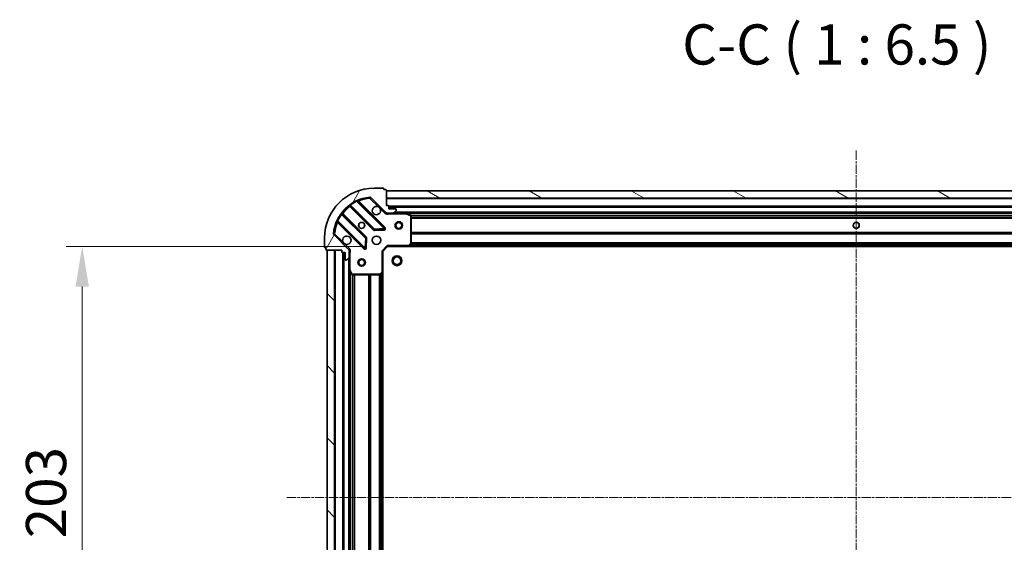
# Model space of a CAD drawing. Units: millimetres. Extents: x 0 to 8326, y 0 to 1826.
# Drawn here: x 2086 to 2484, y 586 to 797 of the extents above; entities that cross this region are included whole.
import ezdxf

# ---------------------------------------------------------------- set-up
doc = ezdxf.new("R2010")
doc.units = ezdxf.units.MM
doc.header["$LTSCALE"] = 0.6666666666666666
doc.linetypes.add('CHAIN', pattern=[0.35429999999999995, 0.2362, -0.0295, 0.0591, -0.0295])
doc.layers.get('Defpoints').update_dxf_attribs({"lineweight": 25})
for name, color, linetype, lineweight in [('Centerline (ISO)', 131, 'Continuous', 18), ('Dimension (ISO)', 7, 'Continuous', 18), ('Dimension (ISO) @ 1', 7, 'Continuous', 18), ('Hatch (ISO)', 1, 'Continuous', 18), ('Symbol (ISO)', 7, 'Continuous', 18), ('Visible (ISO)', 7, 'Continuous', 35), ('Visible Narrow (ISO)', 7, 'Continuous', 25)]:
    doc.layers.add(name, color=color, linetype=linetype, lineweight=lineweight)
doc.styles.add('Note Text (TK)', font='MS PGothic.ttf')
doc.dimstyles.new('Default - Method 1b (TK)', dxfattribs={"dimscale": 0.6666666666666666, "dimtxt": 2.5, "dimasz": 2.5, "dimexe": 1, "dimexo": 1.499999999999999, "dimgap": 1, "dimtad": 1, "dimtoh": 1, "dimrnd": 1e-08, "dimdsep": 46, "dimtxsty": 'Note Text (TK)', "dimcen": 0.09, "dimdle": 5, "dimclrd": 100, "dimclre": 100, "dimclrt": 7, "dimadec": 1, "dimazin": 1, "dimtfac": 1, "dimtmove": 0, "dimatfit": 3, "dimfxl": 1, "dimtolj": 1, "dimlwd": -1, "dimlwe": -1, "dimarcsym": 0})

# ---------------------------------------------------------------- blocks, each defined once
blk = doc.blocks.new('*D32')
at = {"layer": 'Defpoints', "color": 0}
for p in [(2234.834338508504, 705.7874627081848), (2111.334338508504, 502.7874627081847), (2234.834338508504, 502.7874627081848)]:
    blk.add_point(p, dxfattribs=at)
at = {"layer": 'Dimension (ISO)', "color": 100}
for p, q in [((2225.084338508504, 705.7874627081848), (2104.834338508504, 705.7874627081848)), ((2111.334338508504, 689.5374627081849), (2111.334338508504, 519.0374627081848)), ((2225.084338508505, 502.7874627081848), (2104.834338508504, 502.7874627081847))]:
    blk.add_line(p, q, dxfattribs=at)
for points in [[(2108.626005175171, 689.5374627081849), (2114.042671841838, 689.5374627081849), (2111.334338508504, 705.7874627081848)], [(2108.626005175171, 519.0374627081848), (2114.042671841838, 519.0374627081848), (2111.334338508504, 502.7874627081847)]]:
    blk.add_solid(points, dxfattribs=at)
at = {"layer": 'Dimension (ISO)', "color": 7, "insert": (2096.709338508504, 587.760474071821), "char_height": 16.25, "attachment_point": 4, "rotation": 90, "style": 'Note Text (TK)'}
blk.add_mtext('\\A1;203', dxfattribs=at)

msp = doc.modelspace()

# ---------------------------------------------------------------- hatches: boundary and pattern name
at = {"layer": 'Hatch (ISO)'}
h = msp.add_hatch(dxfattribs=at)
h.set_pattern_fill('ANSI31', color=256, scale=165.1, angle=14.99997778074499, style=0)
h.set_pattern_definition([(59.999977780745, (176.4166666666666, -52.00000000000004), (-17.87259526899745, 10.31875693097815), [])])
edge = h.paths.add_edge_path()
edge.add_line((2216.334338508504, 704.2874627081682), (2216.334338508504, 703.5874627081682))
edge.add_ellipse((2216.634338508503, 703.5874627081682), major_axis=(-3.3e-15, -0.2999999999999959), ratio=1, start_angle=270.0000000000006, end_angle=360.0000000000007)
edge.add_line((2216.634338508503, 703.2874627081683), (2217.634338508503, 703.2874627081683))
edge.add_line((2217.634338508503, 703.2874627081683), (2217.634338508503, 700.5874627081682))
edge.add_ellipse((2217.934338508504, 700.5874627081682), major_axis=(2.2e-15, -0.3000000000000014), ratio=1, start_angle=269.9999999999996, end_angle=359.9999999999996)
edge.add_line((2217.934338508504, 700.2874627081682), (2218.127231727317, 700.2874627081682))
edge.add_ellipse((2218.127231727317, 700.7874627081682), major_axis=(0.4999999999999983, 0), ratio=1, start_angle=270, end_angle=314.9999999999971)
edge.add_line((2218.48078511791, 700.433909317575), (2219.187891899097, 701.1410160987614))
edge.add_ellipse((2218.834338508504, 701.4945694893547), major_axis=(0.3535533905932309, 0.3535533905932953), ratio=1, start_angle=269.9999999999948, end_angle=314.9999999999948)
edge.add_line((2219.334338508504, 701.4945694893547), (2219.334338508504, 703.8732491457952))
edge.add_ellipse((2218.334338508503, 703.8732491457952), major_axis=(1.1e-15, 1), ratio=1, start_angle=270.0000000000001, end_angle=315.0000000000001)
edge.add_line((2219.04144528969, 704.5803559269816), (2213.063460510327, 710.5583407063448))
edge.add_ellipse((2213.417013900921, 710.9118940969381), major_axis=(-0.3535533905933094, 0.3535533905932354), ratio=1, start_angle=39.172893488876525, end_angle=89.99999999999977, ccw=False)
edge.add_ellipse((2229.334338508504, 709.2874627081682), major_axis=(1.675194869668967, 16.41474100157035), ratio=1, start_angle=11.65421302223848, end_angle=90.00000000000011, ccw=False)
edge.add_ellipse((2227.709907119734, 725.2047873157517), major_axis=(0.4974163939869648, 0.0507634808990754), ratio=1, start_angle=39.172893488870216, end_angle=90.00000000000028, ccw=False)
edge.add_line((2228.063460510327, 725.5583407063449), (2234.04144528969, 719.5803559269817))
edge.add_ellipse((2234.748552070877, 720.2874627081682), major_axis=(0.7071067811865552, -0.7071067811865531), ratio=1, start_angle=269.9999999999999, end_angle=314.9999999999999)
edge.add_line((2234.748552070877, 719.287462708168), (2237.127231727317, 719.287462708168))
edge.add_ellipse((2237.127231727317, 719.787462708168), major_axis=(0.4999999999999849, -6.7e-15), ratio=1, start_angle=270.0000000000007, end_angle=314.9999999999993)
edge.add_line((2237.48078511791, 719.433909317575), (2238.187891899097, 720.1410160987615))
edge.add_ellipse((2237.834338508503, 720.4945694893548), major_axis=(0.3535533905932664, 0.3535533905932909), ratio=1, start_angle=269.9999999999994, end_angle=314.999999999998)
edge.add_line((2238.334338508503, 720.4945694893548), (2238.334338508503, 720.6874627081683))
edge.add_ellipse((2238.034338508503, 720.6874627081683), major_axis=(-1.1e-15, 0.3000000000000025), ratio=1, start_angle=269.9999999999998, end_angle=359.9999999999998)
edge.add_line((2238.034338508503, 720.9874627081681), (2235.334338508504, 720.9874627081681))
edge.add_line((2235.334338508503, 720.9874627081681), (2235.334338508503, 721.9874627081682))
edge.add_ellipse((2235.034338508504, 721.9874627081682), major_axis=(4.4e-15, 0.2999999999999969), ratio=1, start_angle=270.0000000000008, end_angle=360.0000000000008)
edge.add_line((2235.034338508504, 722.287462708168), (2234.334338508503, 722.287462708168))
edge.add_line((2234.334338508503, 722.287462708168), (2234.334338508503, 728.4874627081681))
edge.add_ellipse((2234.034338508504, 728.4874627081681), major_axis=(2.2e-15, 0.3000000000000003), ratio=1, start_angle=270.0000000000004, end_angle=360.0000000000004)
edge.add_line((2234.034338508504, 728.7874627081682), (2233.334338508504, 728.7874627081682))
edge.add_line((2233.334338508504, 728.7874627081682), (2233.334338508504, 728.9874627081683))
edge.add_ellipse((2233.034338508503, 728.9874627081681), major_axis=(2.2e-15, 0.299999999999998), ratio=1, start_angle=270.0000000000004, end_angle=360.0000000000004)
edge.add_line((2233.034338508503, 729.287462708168), (2229.334338508503, 729.287462708168))
edge.add_ellipse((2229.334338508504, 709.2874627081682), major_axis=(-20, -8.9e-15), ratio=1, start_angle=270.0000000000001, end_angle=360)
edge.add_line((2209.334338508504, 709.2874627081682), (2209.334338508504, 705.5874627081682))
edge.add_ellipse((2209.634338508504, 705.5874627081682), major_axis=(0, -0.3000000000000003), ratio=1, start_angle=270, end_angle=360)
edge.add_line((2209.634338508504, 705.2874627081682), (2209.834338508504, 705.2874627081682))
edge.add_line((2209.834338508504, 705.2874627081682), (2209.834338508504, 704.5874627081682))
edge.add_ellipse((2210.134338508503, 704.5874627081682), major_axis=(-3.3e-15, -0.2999999999999959), ratio=1, start_angle=270.0000000000006, end_angle=360.0000000000007)
edge.add_line((2210.134338508503, 704.2874627081682), (2216.334338508504, 704.2874627081682))
h = msp.add_hatch(dxfattribs=at)
h.set_pattern_fill('ANSI31', color=256, scale=165.1, angle=105.00024553567, style=0)
h.set_pattern_definition([(150.00024553567, (176.4166666666666, -52.00000000000004), (-10.31867340856338, -17.87264349046909), [])])
h.paths.add_polyline_path([(2614.334338508504, 728.2874627081684), (2234.334338508503, 728.2874627081686), (2234.334338508503, 725.2874627081686), (2614.334338508504, 725.2874627081685)])
h = msp.add_hatch(dxfattribs=at)
h.set_pattern_fill('ANSI31', color=256, scale=165.1, angle=90.00021045915, style=0)
h.set_pattern_definition([(135.0002104591499, (176.4166666666666, -52.00000000000004), (-14.59286259386461, -14.59296979941324), [])])
h.paths.add_polyline_path([(2210.334338508503, 704.2874627081682), (2210.334338508504, 504.2874627081681), (2213.334338508504, 504.2874627081681), (2213.334338508503, 704.2874627081682)])

# ---------------------------------------------------------------- linework, layer by layer
at = {"layer": 'Centerline (ISO)', "linetype": 'CHAIN', "ltscale": 23.99096870422363}
for p, q in [((2424.334338508503, 744.5374627081683), (2424.334338508504, 464.0374627081681)), ((2194.084338508503, 604.287462708168), (2654.584338508504, 604.2874627081683))]:
    msp.add_line(p, q, dxfattribs=at)
at = {"layer": 'Visible (ISO)'}
for p, q in [((2233.034338508503, 729.2874627081682), (2229.334338508504, 729.2874627081682)), ((2233.334338508504, 728.7874627081682), (2233.334338508504, 728.9874627081681)), ((2234.034338508503, 728.7874627081682), (2233.334338508504, 728.7874627081682)), ((2228.063460510327, 725.5583407063449), (2234.04144528969, 719.5803559269817)), ((2234.334338508503, 722.287462708168), (2234.334338508503, 728.4874627081681)), ((2614.334338508503, 728.2874627081684), (2234.334338508503, 728.2874627081683)), ((2234.334338508503, 728.2874627081683), (2234.334338508503, 725.2874627081683)), ((2234.334338508503, 725.2874627081683), (2614.334338508503, 725.2874627081685)), ((2219.591815619764, 722.2802381286178), (2229.291250711141, 712.5808030372402)), ((2233.645162007479, 713.1766392092081), (2222.821821497055, 723.9999797196325)), ((2235.034338508504, 722.287462708168), (2234.334338508503, 722.287462708168)), ((2235.334338508503, 720.9874627081681), (2235.334338508503, 721.9874627081682)), ((2613.334338508503, 721.7874627081864), (2235.334338508502, 721.7874627081862)), ((2238.034338508503, 720.9874627081681), (2235.334338508503, 720.9874627081681)), ((2226.040998179447, 709.330550505546), (2216.34156308807, 719.0299855969236)), ((2234.334338508503, 719.37728298706), (2234.334338508503, 718.9371971683161)), ((2234.748552070877, 719.2874627081846), (2234.334338508503, 719.2874627081846)), ((2234.748552070877, 719.287462708168), (2237.127231727317, 719.287462708168)), ((2242.263518115254, 719.2874627081846), (2237.127231727317, 719.2874627081846)), ((2237.48078511791, 719.433909317575), (2238.187891899096, 720.1410160987615)), ((2238.334338508503, 720.4945694893548), (2238.334338508503, 720.6874627081683)), ((2606.405158901753, 719.2874627081864), (2242.263518115253, 719.2874627081862)), ((2244.168502587154, 718.3703806688596), (2242.397682193903, 719.2557908654848)), ((2244.334338508503, 706.9056807845636), (2244.334338508503, 718.1020525115597)), ((2214.621821497055, 715.7999797196325), (2225.445162007479, 704.9766392092082)), ((2209.334338508503, 709.2874627081682), (2209.334338508503, 705.5874627081682)), ((2219.04144528969, 704.5803559269816), (2213.063460510327, 710.5583407063448)), ((2225.95700850831, 705.1756854273544), (2226.128580611566, 709.1053326549805)), ((2229.516468561707, 712.4932206051217), (2233.446115789333, 712.6647927083776)), ((2209.634338508504, 705.2874627081682), (2209.834338508504, 705.2874627081682)), ((2209.834338508504, 705.2874627081682), (2209.834338508504, 704.5874627081682)), ((2232.834338508503, 703.7874627081846), (2234.834338508503, 705.7874627081846)), ((2234.710074439791, 706.0874627081846), (2234.834338508503, 705.7874627081846)), ((2234.834338508503, 705.7874627081846), (2243.270941043242, 705.7874627081846)), ((2605.397735973765, 705.7874627081864), (2243.270941043241, 705.7874627081862)), ((2243.490294092237, 705.8828063134724), (2244.253691557498, 706.7010243898513)), ((2210.134338508503, 704.2874627081682), (2216.334338508503, 704.2874627081682)), ((2210.334338508503, 704.2874627081682), (2210.334338508503, 504.287462708168)), ((2213.334338508503, 704.2874627081682), (2210.334338508503, 704.2874627081682)), ((2213.334338508503, 504.287462708168), (2213.334338508503, 704.2874627081682)), ((2216.334338508503, 704.2874627081682), (2216.334338508503, 703.5874627081682)), ((2216.634338508503, 703.2874627081683), (2217.634338508503, 703.2874627081683)), ((2216.834338508503, 703.2874627081858), (2216.834338508503, 505.2874627081854)), ((2217.634338508503, 703.2874627081683), (2217.634338508503, 700.5874627081682)), ((2218.48078511791, 700.433909317575), (2219.187891899097, 701.1410160987615)), ((2219.244518229628, 704.2874627081844), (2219.684604048372, 704.2874627081846)), ((2219.334338508503, 704.2874627081846), (2219.334338508503, 703.8732491458117)), ((2219.334338508503, 701.4945694893547), (2219.334338508503, 703.8732491457952)), ((2219.334338508503, 701.4945694893712), (2219.334338508503, 696.3582831014345)), ((2232.834338508503, 703.7874627081848), (2232.534338508504, 703.9117267768964)), ((2232.834338508503, 695.3508601734461), (2232.834338508503, 703.7874627081846)), ((2217.934338508504, 700.2874627081682), (2218.127231727317, 700.2874627081682)), ((2219.334338508502, 696.3582831014357), (2219.334338508503, 512.2166423149357)), ((2219.366010351203, 696.2241190227845), (2220.251420547828, 694.4532986295346)), ((2220.519748705129, 694.2874627081846), (2231.716120432125, 694.2874627081846)), ((2231.920776826837, 694.3681096591896), (2232.738994903215, 695.1315071244512)), ((2232.834338508503, 695.3508601734474), (2232.834338508503, 513.224065242924))]:
    msp.add_line(p, q, dxfattribs=at)
for centre, radius in [((2224.334338508503, 714.2874627081846), 1.2295), ((2224.334338508504, 714.2874627081859), 1.2), ((2239.334338508503, 714.2874627081842), 1.499999999999998), ((2239.334338508503, 714.2874627081842), 1.193274999999998), ((2424.334338508503, 714.287462708186), 1.229500000000002), ((2424.334338508504, 714.2874627081859), 1.2), ((2230.334338508503, 708.2874627081846), 1.7), ((2238.634338508504, 699.9874627081866), 2), ((2238.634338508504, 699.9874627081863), 1.570584999999999), ((2224.334338508504, 699.2874627081842), 1.499999999999998), ((2224.334338508504, 699.2874627081842), 1.193274999999998)]:
    msp.add_circle(centre, radius, dxfattribs=at)
for centre, radius, start, end in [((2229.334338508504, 709.2874627081682), 20, 90, 180), ((2233.034338508503, 728.9874627081681), 0.3, 0, 90), ((2234.034338508503, 728.4874627081681), 0.3, 0, 90), ((2229.334338508504, 709.2874627081682), 16.50000000000001, 95.8271065111198, 174.1728934888806), ((2227.709907119733, 725.2047873157517), 0.5, 44.99999999997188, 95.82710651111323), ((2219.379683585408, 722.0681060942617), 0.300000000000002, 44.99999999999966, 127.9144996875509), ((2223.033953531411, 724.2121117539884), 0.3, 112.8868583964989, 224.9999999999851), ((2230.334338508503, 720.2874627081845), 1.7, 62.49982881929601, 27.50017118070206), ((2235.034338508503, 721.9874627081682), 0.3, 0, 90), ((2238.034338508503, 720.6874627081683), 0.3, 0, 90), ((2216.553695122426, 719.2421176312795), 0.2999999999999981, 142.0855003124624, 224.9999999999996), ((2234.748552070877, 720.2874627081682), 1, 224.9999999999904, 269.999999999987), ((2237.127231727317, 719.787462708168), 0.5, 270, 315.0000000000003), ((2237.834338508503, 720.4945694893548), 0.5, 315.0000000000003, 0), ((2242.263518115254, 718.9874627081847), 0.3000000000000001, 63.43494882294191, 90), ((2244.034338508503, 718.1020525115597), 0.3, 0, 63.43494882290186), ((2214.409689462699, 715.5878476852765), 0.3000000000000011, 44.99999999999966, 157.1131416034801), ((2233.433029973123, 712.9645071748521), 0.2999999999999981, 272.4999999999921, 44.99999999999966), ((2213.417013900921, 710.9118940969381), 0.5, 174.1728934888757, 224.9999999999996), ((2218.334338508503, 708.2874627081846), 1.7, 242.499828819296, 207.500171180702), ((2225.828866145091, 709.1184184711901), 0.3000000000000011, 357.5000000000091, 45.00000000001448), ((2229.503382745497, 712.7929350715962), 0.3000000000000002, 224.9999999999996, 272.4999999999921), ((2209.634338508504, 705.5874627081682), 0.3, 180, 270), ((2225.657294041835, 705.1887712435641), 0.3000000000000001, 224.9999999999996, 357.4999999999871), ((2243.270941043242, 706.0874627081846), 0.3000000000000001, 270, 316.9851427948248), ((2244.034338508503, 706.9056807845636), 0.3, 316.9851427948074, 0), ((2210.134338508503, 704.5874627081682), 0.3, 180, 270), ((2216.634338508503, 703.5874627081682), 0.3, 180, 270), ((2218.334338508503, 703.8732491457952), 1, 0, 44.99999999999505), ((2218.834338508504, 701.4945694893547), 0.5000000000000001, 315.0000000000095, 0), ((2217.934338508504, 700.5874627081682), 0.3, 180, 270), ((2218.127231727317, 700.7874627081682), 0.5, 270, 315.0000000000003), ((2219.634338508504, 696.3582831014345), 0.3, 180, 206.5650511770779), ((2220.519748705129, 694.5874627081845), 0.3, 206.5650511770779, 269.9999999999544), ((2231.716120432125, 694.5874627081845), 0.3000000000000031, 270, 313.0148572051902), ((2232.534338508504, 695.3508601734461), 0.3, 313.0148572051902, 0)]:
    msp.add_arc(centre, radius, start, end, dxfattribs=at)
for points, knots in [([(2231.119315656157, 721.795378779344), (2231.273822857129, 721.7143719104531), (2231.417574001004, 721.608390271718), (2231.655266072037, 721.3706982006854), (2231.761247710772, 721.2269470568108), (2231.842254579663, 721.0724398558386)], [0.2789125936271541, 0.2789125936271541, 0.2789125936271541, 0.2789125936271541, 0.3293346962055699, 0.3293346962055699, 0.3797567987839843, 0.3797567987839843, 0.3797567987839843, 0.3797567987839843]), ([(2217.549361360849, 706.7795466370252), (2217.394854159877, 706.8605535059162), (2217.251103016003, 706.9665351446511), (2217.01341094497, 707.2042272156838), (2216.907429306235, 707.3479783595582), (2216.826422437344, 707.5024855605305)], [0.2789125936271487, 0.2789125936271487, 0.2789125936271487, 0.2789125936271487, 0.3293346962055606, 0.3293346962055606, 0.3797567987839747, 0.3797567987839747, 0.3797567987839747, 0.3797567987839747])]:
    msp.add_open_spline(points, degree=3, knots=knots, dxfattribs=at)
at = {"layer": 'Visible Narrow (ISO)'}
for p, q in [((2227.659143638835, 725.7022037097547), (2227.709907119733, 725.2047873157679)), ((2227.709907119733, 725.2047873157679), (2228.063460510327, 725.5583407063612)), ((2227.709907119733, 725.204787315768), (2231.119315656157, 721.795378779344)), ((2614.334338508503, 724.9874627081863), (2234.334338508503, 724.987462708186)), ((2219.734339060054, 722.1377146883286), (2219.522207025697, 721.9255826539728)), ((2219.522207025697, 721.9255826539728), (2229.079118676786, 712.3686710028848)), ((2219.689400888708, 722.6749635320963), (2219.864763390886, 722.4315544262073)), ((2229.503382745497, 712.792935071596), (2219.864763390886, 722.4315544262073)), ((2222.447027464882, 723.9505096830937), (2222.319484667778, 724.2220475900364)), ((2222.447027464882, 723.9505096830936), (2233.433029973123, 712.964507174852)), ((2222.974629271709, 723.8471719449789), (2223.186761306065, 724.0593039793349)), ((2233.857294041835, 713.3887712435646), (2223.186761306065, 724.0593039793349)), ((2231.842254579663, 721.0724398558386), (2233.687891899096, 719.2268025364048)), ((2613.351495796029, 722.0874627081865), (2235.317181220978, 722.0874627081864)), ((2613.334338508503, 721.4874627081862), (2235.334338508502, 721.4874627081861)), ((2216.19024679048, 718.7570378258011), (2215.946837684591, 718.932400327979)), ((2216.19024679048, 718.7570378258011), (2225.828866145091, 709.1184184711901)), ((2216.484086528359, 718.8874621566345), (2216.696218562715, 719.0995941909904)), ((2226.253130213803, 709.5426825399024), (2216.696218562715, 719.0995941909904)), ((2233.687891899096, 719.2268025364048), (2234.04144528969, 719.580355926998)), ((2235.496883548243, 719.2874627081846), (2235.496883548241, 718.9874627081882)), ((2235.496883548241, 718.9874627081845), (2242.263518115254, 718.9874627081845)), ((2611.034338508503, 719.5874627081861), (2237.634338508503, 719.587462708186)), ((2242.263518115254, 718.9874627081845), (2242.263518115254, 719.2874627081846)), ((2242.397682193903, 719.2557908654848), (2242.263518115254, 718.9874627081845)), ((2242.263518115254, 718.9874627081845), (2244.034338508503, 718.1020525115597)), ((2605.734338508504, 718.9874627081866), (2242.934338508501, 718.9874627081864)), ((2244.034338508503, 718.1020525115595), (2244.168502587154, 718.3703806688596)), ((2244.034338508503, 718.1020525115597), (2244.034338508503, 706.9056807845635)), ((2244.334338508503, 718.1020525115597), (2244.034338508503, 718.1020525115595)), ((2604.340333437022, 718.1617267768984), (2244.328343579983, 718.1617267768983)), ((2604.334338508503, 717.9495947425424), (2244.334338508503, 717.9495947425423)), ((2604.334338508503, 717.3253306738303), (2244.334338508503, 717.3253306738302)), ((2604.334338508503, 717.1131986394743), (2244.334338508503, 717.1131986394741)), ((2214.399753626651, 716.3023165489096), (2214.671291533594, 716.1747737518056)), ((2214.77462927171, 715.6471719449789), (2214.562497237353, 715.4350399106231)), ((2214.562497237353, 715.4350399106229), (2225.233029973123, 704.7645071748526)), ((2225.657294041835, 705.188771243564), (2214.671291533594, 716.1747737518056)), ((2229.291250711141, 712.5808030372402), (2229.503382745497, 712.792935071596)), ((2233.433029973123, 712.964507174852), (2229.503382745497, 712.792935071596)), ((2229.503382745497, 712.792935071596), (2229.516468561707, 712.4932206051217)), ((2233.433029973123, 712.964507174852), (2233.645162007479, 713.1766392092081)), ((2233.446115789333, 712.6647927083776), (2233.433029973123, 712.964507174852)), ((2233.645162007479, 713.1766392092084), (2233.857294041835, 713.3887712435646)), ((2213.417013900921, 710.9118940969544), (2212.919597506934, 710.9626575778534)), ((2213.063460510327, 710.558340706361), (2213.417013900921, 710.9118940969544)), ((2216.826422437344, 707.5024855605305), (2213.417013900921, 710.9118940969544)), ((2225.828866145091, 709.1184184711901), (2225.657294041835, 705.188771243564)), ((2225.828866145091, 709.1184184711899), (2226.040998179447, 709.330550505546)), ((2226.128580611566, 709.1053326549805), (2225.828866145091, 709.1184184711899)), ((2226.040998179447, 709.3305505055464), (2226.253130213803, 709.5426825399027)), ((2226.42829507804, 709.0922468387714), (2226.128580611566, 709.1053326549809)), ((2226.256722974784, 705.1625996111453), (2226.42829507804, 709.0922468387714)), ((2229.079118676786, 712.3686710028848), (2229.291250711141, 712.5808030372406)), ((2229.516468561707, 712.4932206051219), (2229.529554377917, 712.1935061386476)), ((2229.529554377917, 712.1935061386476), (2233.459201605543, 712.3650782419035)), ((2233.459201605543, 712.3650782419035), (2233.446115789333, 712.664792708378)), ((2604.334338508503, 711.4617267768981), (2244.334338508502, 711.4617267768978)), ((2604.334338508503, 711.2495947425421), (2244.334338508502, 711.249594742542)), ((2604.334338508503, 710.9253306738304), (2244.334338508502, 710.9253306738302)), ((2604.334338508503, 710.7131986394745), (2244.334338508502, 710.7131986394744)), ((2219.394998680283, 704.9339093175913), (2217.549361360849, 706.7795466370252)), ((2219.394998680283, 704.9339093175913), (2219.04144528969, 704.5803559269979)), ((2225.233029973123, 704.7645071748527), (2225.445162007479, 704.9766392092087)), ((2225.445162007479, 704.9766392092082), (2225.657294041835, 705.188771243564)), ((2225.657294041835, 705.188771243564), (2225.95700850831, 705.1756854273546)), ((2225.95700850831, 705.1756854273548), (2226.256722974784, 705.1625996111454)), ((2232.534338508504, 703.9117267768964), (2234.710074439791, 706.0874627081846)), ((2243.270941043242, 706.0874627081846), (2234.710074439791, 706.0874627081846)), ((2244.034338508503, 706.9056807845635), (2243.270941043242, 706.0874627081846)), ((2243.270941043242, 706.0874627081846), (2243.490294092237, 705.8828063134724)), ((2243.270941043242, 705.7874627081846), (2243.270941043242, 706.0874627081846)), ((2604.987438508503, 706.0874627081862), (2243.681238508503, 706.0874627081862)), ((2604.636876884611, 706.4631986394744), (2244.031800132395, 706.4631986394743)), ((2244.253691557498, 706.7010243898513), (2244.034338508503, 706.9056807845635)), ((2244.034338508503, 706.9056807845635), (2244.334338508503, 706.9056807845636)), ((2604.438957696558, 706.6753306738304), (2244.229719320449, 706.6753306738303)), ((2604.334338508503, 707.2117267768983), (2244.334338508502, 707.2117267768982)), ((2604.334338508503, 706.9995947425423), (2244.334338508502, 706.9995947425423)), ((2213.634338508503, 704.2874627081858), (2213.634338508503, 504.2874627081856)), ((2216.534338508503, 703.3046199957116), (2216.534338508503, 505.2703054206602)), ((2217.134338508503, 703.2874627081857), (2217.134338508503, 505.2874627081853)), ((2219.034338508503, 700.9874627081853), (2219.034338508503, 507.5874627081857)), ((2219.334338508503, 703.1249176684568), (2219.634338508504, 703.1249176684566)), ((2219.634338508504, 696.3582831014345), (2219.634338508504, 703.1249176684566)), ((2232.534338508504, 703.9117267768964), (2232.534338508504, 695.3508601734461)), ((2219.334338508503, 696.3582831014345), (2219.634338508504, 696.3582831014344)), ((2219.634338508504, 696.3582831014344), (2219.366010351203, 696.2241190227845)), ((2220.519748705128, 694.5874627081845), (2219.634338508504, 696.3582831014345)), ((2219.634338508503, 695.6874627081864), (2219.634338508503, 512.8874627081852)), ((2220.251420547828, 694.4532986295346), (2220.519748705128, 694.5874627081844)), ((2220.460074439791, 694.2934576367052), (2220.460074439791, 514.2814677796666)), ((2231.716120432125, 694.5874627081845), (2220.519748705128, 694.5874627081845)), ((2220.519748705128, 694.5874627081844), (2220.519748705128, 694.2874627081846)), ((2220.672206474147, 694.2874627081859), (2220.672206474147, 514.2874627081858)), ((2221.296470542859, 694.2874627081858), (2221.296470542859, 514.2874627081854)), ((2221.508602577215, 694.2874627081858), (2221.508602577215, 514.2874627081854)), ((2227.160074439791, 694.2874627081858), (2227.160074439791, 514.2874627081854)), ((2227.372206474147, 694.2874627081858), (2227.372206474147, 514.2874627081854)), ((2227.696470542859, 694.2874627081859), (2227.696470542859, 514.2874627081856)), ((2227.908602577215, 694.2874627081859), (2227.908602577215, 514.2874627081858)), ((2231.410074439791, 694.2874627081859), (2231.410074439791, 514.2874627081858)), ((2231.622206474147, 694.2874627081859), (2231.622206474147, 514.2874627081858)), ((2232.534338508504, 695.3508601734461), (2231.716120432125, 694.5874627081845)), ((2231.716120432125, 694.5874627081844), (2231.920776826837, 694.3681096591896)), ((2231.716120432125, 694.2874627081846), (2231.716120432125, 694.5874627081844)), ((2231.946470542859, 694.3920818962395), (2231.946470542859, 514.1828435201318)), ((2232.158602577215, 694.5900010842937), (2232.158602577215, 513.9849243320778)), ((2232.534338508504, 695.3508601734459), (2232.834338508503, 695.3508601734461)), ((2232.738994903215, 695.1315071244512), (2232.534338508504, 695.3508601734459)), ((2232.534338508503, 694.9405627081854), (2232.534338508503, 513.6343627081859))]:
    msp.add_line(p, q, dxfattribs=at)
for centre, radius, start, end in [((2229.334338508503, 709.2874627081846), 16, 95.8271065111198, 112.5955473165214), ((2229.334338508503, 709.2874627081846), 16, 127.8254680233277, 142.1745319766731), ((2229.334338508503, 709.287462708184), 16.2, 115.1596934692324, 125.7706179728536), ((2229.334338508503, 709.287462708184), 16.2, 144.2293820271466, 154.8403065307682), ((2234.748552070877, 720.2874627081845), 1.5, 224.9999999999942, 299.92643486701), ((2229.334338508503, 709.2874627081846), 16, 157.4044526834764, 174.1728934888814), ((2233.433029973123, 712.9645071748527), 0.5999999999999962, 272.4999999999921, 44.99999999998511), ((2225.828866145091, 709.1184184711907), 0.6000000000000013, 357.4999999999969, 44.99999999999145), ((2229.503382745497, 712.7929350715967), 0.6000000000000013, 224.9999999999996, 272.5000000000116), ((2218.334338508503, 703.8732491458115), 1.5, 330.0735651333844, 44.99999999999433), ((2225.657294041835, 705.1887712435646), 0.6000000000000013, 224.9999999999996, 357.4999999999969)]:
    msp.add_arc(centre, radius, start, end, dxfattribs=at)
for points in [[(2219.195338123869, 722.3047846754858), (2219.195338123869, 722.3047846754858), (2219.267134304451, 722.2216933436702), (2219.437066627429, 722.0245397546433), (2219.522207025697, 721.9255826539728)], [(2219.591815619764, 722.2802381286178), (2219.591815619764, 722.2802381286178), (2219.64963530663, 722.3158796188875), (2219.79174601737, 722.3943553935987), (2219.864763390886, 722.4315544262073)], [(2216.19024679048, 718.7570378258011), (2216.227445328288, 718.8300542280808), (2216.305923222141, 718.9721686957613), (2216.34156308807, 719.0299855969236), (2216.34156308807, 719.0299855969236)], [(2216.696218562715, 719.0995941909904), (2216.597261433472, 719.1847346138428), (2216.4001150903, 719.3546606813889), (2216.317016541202, 719.4264630928188), (2216.317016541202, 719.4264630928187)]]:
    msp.add_open_spline(points, degree=3, dxfattribs=at)
for points, knots in [([(2222.447027464882, 723.9505096830936), (2222.540129509938, 723.965563079947), (2222.675352572415, 723.9838747853258), (2222.796773774279, 723.9974123114195), (2222.821821497055, 723.9999797196325), (2222.821821497055, 723.9999797196325)], [0, 0, 0, 0, 0.0487820617391146, 0.0696886596273066, 0.0975641234782293, 0.0975641234782293, 0.0975641234782293, 0.0975641234782293]), ([(2223.186761306065, 724.0593039793349), (2223.128848519964, 724.1521293771433), (2223.031717491419, 724.3070815400002), (2222.937606713497, 724.4563392224889), (2222.917279735539, 724.4884941437259), (2222.917279735539, 724.4884941437259)], [-0.0326943290242565, -0.0326943290242565, -0.0326943290242565, -0.0326943290242565, -0.0186824737281466, -0.0093412368640733, 0, 0, 0, 0]), ([(2234.334340539517, 718.9371972767697), (2234.440179319386, 718.9249665511588), (2234.665882528051, 718.9073488532503), (2235.074048527946, 718.9188990152005), (2235.346197856883, 718.9605157045391), (2235.496883548241, 718.9874627081864)], [-0.114793844905982, -0.114793844905982, -0.114793844905982, -0.114793844905982, -0.0830987268527031, -0.0498592361115802, 0, 0, 0, 0]), ([(2214.133307072962, 715.7045214811488), (2214.133307072962, 715.7045214811488), (2214.165462664558, 715.68419409145), (2214.314716146433, 715.590085945239), (2214.469673033256, 715.4929519519794), (2214.562497237353, 715.4350399106229)], [-0.0326939085831626, -0.0326939085831626, -0.0326939085831626, -0.0326939085831626, -0.0233527918451162, -0.0140116751070697, 0, 0, 0, 0]), ([(2214.621821497055, 715.7999797196325), (2214.621821497055, 715.7999797196325), (2214.623752683636, 715.8183775464915), (2214.636096874148, 715.932742002721), (2214.656237939914, 716.0816704894187), (2214.671291533594, 716.1747737518056)], [0, 0, 0, 0, 0.0209068712467504, 0.0487826995757509, 0.0975653991515017, 0.0975653991515017, 0.0975653991515017, 0.0975653991515017]), ([(2219.634338508504, 703.1249176684566), (2219.661285512151, 703.2756033598148), (2219.702902201488, 703.5477526887491), (2219.714452363438, 703.9559186886408), (2219.696834665529, 704.1816218973034), (2219.684603939918, 704.2874606771715)], [0, 0, 0, 0, 0.0498592361111213, 0.0830987268518688, 0.114793844904774, 0.114793844904774, 0.114793844904774, 0.114793844904774])]:
    msp.add_open_spline(points, degree=3, knots=knots, dxfattribs=at)

# ---------------------------------------------------------------- texts
at = {"layer": 'Symbol (ISO)', "color": 7, "insert": (2353.967780436061, 774.2582744458274), "char_height": 16.25, "attachment_point": 7, "style": 'Note Text (TK)'}
msp.add_mtext('C-C ( 1 : 6.5 )', dxfattribs=at)

# ---------------------------------------------------------------- dimensions: what is measured, and where the dimension line sits
at = {"layer": 'Dimension (ISO) @ 1', "color": 100}
dim = msp.add_linear_dim(base=(2111.334338508504, 502.7874627081847), p1=(2234.834338508503, 705.7874627081846), p2=(2234.834338508504, 502.7874627081845), angle=270, dimstyle='Default - Method 1b (TK)', override={"dimscale": 1, "dimtxt": 16.25, "dimasz": 16.25, "dimexe": 6.5, "dimexo": 9.749999999999998, "dimgap": 6.5, "dimdec": 2, "dimcen": 0.585, "dimtol": 0, "dimlim": 0, "dimtp": 0, "dimtm": 0, "dimtdec": 2, "dimtix": 0, "dimtofl": 0, "dimtmove": 0, "dimatfit": 1}, dxfattribs=at)
dim.commit()
dim.dimension.update_dxf_attribs({"geometry": '*D32', "text_midpoint": (2111.334338508504, 604.2874627081846), "dimtype": 128})

doc.saveas('drawing.dxf')
